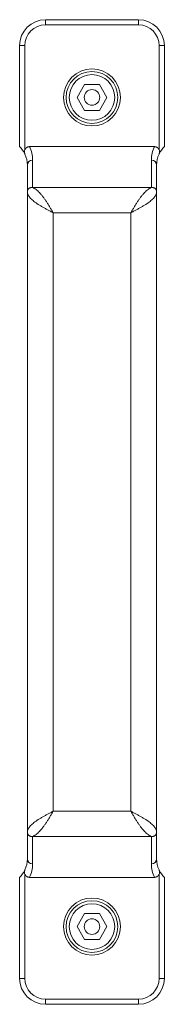
# Model space of a CAD drawing. Units: millimetres. Extents: x 0 to 21705, y -7 to 14850.
# Drawn here: x 13891 to 13919, y 11887 to 12077 of the extents above; entities that cross this region are included whole.
import ezdxf

# ---------------------------------------------------------------- set-up
doc = ezdxf.new("R2010")
doc.units = ezdxf.units.MM
doc.linetypes.add('K5LT_THIN', pattern=[0])
doc.layers.add('R', color=1, linetype='Continuous', true_color=0xff0000)
doc.layers.add('WELDING', color=7, linetype='Continuous', true_color=0xffffff)

msp = doc.modelspace()

# ---------------------------------------------------------------- linework, layer by layer
at = {"layer": 'R', "color": 7, "linetype": 'K5LT_THIN', "lineweight": 18}
for p, q in [((13913.82, 12077.39), (13895.82, 12077.39)), ((13895.82, 12076.39), (13895.82, 12077.39)), ((13913.82, 12076.39), (13913.82, 12077.39)), ((13913.82, 12076.39), (13895.82, 12076.39)), ((13890.82, 12052.89), (13890.82, 12072.39)), ((13891.82, 12072.39), (13890.82, 12072.39)), ((13891.82, 12052.27), (13891.82, 12072.39)), ((13917.82, 12072.39), (13918.82, 12072.39)), ((13917.82, 12052.27), (13917.82, 12072.39)), ((13918.82, 12052.89), (13918.82, 12072.39)), ((13901.94, 12062.39), (13903.38, 12064.89)), ((13903.38, 12064.89), (13906.27, 12064.89)), ((13906.27, 12064.89), (13907.71, 12062.39)), ((13903.38, 12059.89), (13901.94, 12062.39)), ((13907.71, 12062.39), (13906.27, 12059.89)), ((13906.27, 12059.89), (13903.38, 12059.89)), ((13916.91, 12052.89), (13892.73, 12052.89)), ((13891.82, 12051.5), (13891.82, 12051.51)), ((13893.32, 12045), (13893.32, 12050.3)), ((13916.32, 12050.3), (13916.32, 12045)), ((13917.82, 12051.5), (13917.82, 12051.51)), ((13892.32, 12044.23), (13892.32, 12049.32)), ((13917.32, 12049.32), (13917.32, 12044.23)), ((13892.32, 11920.55), (13892.32, 12044.23)), ((13916.32, 12045), (13893.32, 12045)), ((13917.32, 12044.23), (13917.32, 11920.55)), ((13912.32, 12040.13), (13897.32, 12040.13)), ((13897.32, 11924.66), (13897.32, 12040.13)), ((13912.32, 12040.13), (13912.32, 11924.66)), ((13912.32, 11924.66), (13897.32, 11924.66)), ((13892.32, 11915.46), (13892.32, 11920.55)), ((13893.32, 11914.49), (13893.32, 11919.78)), ((13916.32, 11919.78), (13893.32, 11919.78)), ((13916.32, 11919.78), (13916.32, 11914.49)), ((13917.32, 11920.55), (13917.32, 11915.46)), ((13891.82, 11913.28), (13891.82, 11913.28)), ((13917.82, 11913.28), (13917.82, 11913.28)), ((13890.82, 11892.39), (13890.82, 11911.89)), ((13891.82, 11892.39), (13891.82, 11912.51)), ((13916.91, 11911.89), (13892.73, 11911.89)), ((13917.82, 11892.39), (13917.82, 11912.51)), ((13918.82, 11892.39), (13918.82, 11911.89)), ((13901.94, 11902.39), (13903.38, 11904.89)), ((13903.38, 11904.89), (13906.27, 11904.89)), ((13906.27, 11904.89), (13907.71, 11902.39)), ((13903.38, 11899.89), (13901.94, 11902.39)), ((13907.71, 11902.39), (13906.27, 11899.89)), ((13906.27, 11899.89), (13903.38, 11899.89)), ((13891.82, 11892.39), (13890.82, 11892.39)), ((13917.82, 11892.39), (13918.82, 11892.39)), ((13913.82, 11888.39), (13895.82, 11888.39)), ((13895.82, 11888.39), (13895.82, 11887.39)), ((13913.82, 11887.39), (13913.82, 11888.39)), ((13913.82, 11887.39), (13895.82, 11887.39))]:
    msp.add_line(p, q, dxfattribs=at)
for centre, radius in [((13904.82, 12062.39), 5.5), ((13904.82, 12062.39), 5), ((13904.82, 12062.39), 4.4), ((13904.82, 12062.39), 1.5), ((13904.82, 11902.39), 5.5), ((13904.82, 11902.39), 5), ((13904.82, 11902.39), 4.4), ((13904.82, 11902.39), 1.5)]:
    msp.add_circle(centre, radius, dxfattribs=at)
for centre, radius, start, end in [((13895.82, 12072.39), 5, 90, 180), ((13913.82, 12072.39), 5, 0, 90), ((13895.82, 12072.39), 4, 90, 180), ((13913.82, 12072.39), 4, 0, 90), ((13887.32, 12049.32), 5, 25.8419, 45.573), ((13887.32, 12050.3), 6, 0, 25.6341), ((13922.32, 12050.3), 6, 154.3659, 180), ((13922.32, 12049.32), 5, 134.427, 154.1581), ((13892.81, 12051.89), 1.06, 201.2826, 205.0986), ((13887.32, 12049.32), 5, 25.0985, 25.8419), ((13887.32, 12049.32), 5, 0, 25.0985), ((13922.32, 12049.32), 5, 154.9015, 180), ((13916.83, 12051.89), 1.06, 334.9014, 338.7174), ((13922.32, 12049.32), 5, 154.1581, 154.9015), ((13887.32, 11915.46), 5, 334.9015, 0), ((13922.32, 11915.46), 5, 180, 205.0985), ((13887.32, 11915.46), 5, 314.427, 334.1581), ((13887.32, 11915.46), 5, 334.1581, 334.9015), ((13892.81, 11912.89), 1.06, 154.9014, 158.7174), ((13887.32, 11914.49), 6, 334.3659, 0), ((13922.32, 11914.49), 6, 180, 205.6341), ((13922.32, 11915.46), 5, 205.0985, 205.8419), ((13916.83, 11912.89), 1.06, 21.2826, 25.0986), ((13922.32, 11915.46), 5, 205.8419, 225.573), ((13895.82, 11892.39), 5, 180, 270), ((13895.82, 11892.39), 4, 180, 270), ((13913.82, 11892.39), 4, 270, 0), ((13913.82, 11892.39), 5, 270, 0)]:
    msp.add_arc(centre, radius, start, end, dxfattribs=at)
for centre, major_axis, start_param, end_param in [((13893.32, 12049.32), (-1, 0), 4.712389, 6.283185), ((13916.32, 12049.32), (-1, 0), 3.141593, 4.712389), ((13893.32, 11915.46), (1, 0), 3.141593, 4.712389), ((13916.32, 11915.46), (1, 0), 4.712389, 6.283185)]:
    msp.add_ellipse(centre, major_axis=major_axis, ratio=0.974982, start_param=start_param, end_param=end_param, dxfattribs=at)
at = {"layer": 'WELDING', "color": 7, "linetype": 'K5LT_THIN', "lineweight": 18}
for points, knots in [([(13891.82, 12052.27), (13891.8, 12052.21), (13891.77, 12052.1), (13891.75, 12051.94), (13891.75, 12051.8), (13891.78, 12051.65), (13891.8, 12051.55), (13891.82, 12051.51)], [0, 0, 0, 0, 2.104912, 3.383273, 5.008895, 6.452537, 8, 8, 8, 8]), ([(13892.73, 12052.89), (13892.72, 12052.89), (13892.71, 12052.89), (13892.68, 12052.89), (13892.65, 12052.89), (13892.62, 12052.88), (13892.57, 12052.88), (13892.52, 12052.87), (13892.46, 12052.85), (13892.4, 12052.83), (13892.35, 12052.81), (13892.28, 12052.78), (13892.21, 12052.74), (13892.13, 12052.69), (13892.06, 12052.63), (13891.99, 12052.56), (13891.93, 12052.47), (13891.87, 12052.38), (13891.84, 12052.31), (13891.82, 12052.27)], [0, 0, 0, 0, 0.228095, 0.456189, 0.684284, 0.912378, 1.368567, 1.824756, 2.332996, 2.818141, 3.329302, 3.831944, 4.628961, 5.412242, 6.195523, 6.962117, 7.938724, 8.783775, 9.833832, 9.833832, 9.833832, 9.833832]), ([(13916.91, 12052.89), (13916.92, 12052.89), (13916.94, 12052.89), (13916.97, 12052.89), (13917, 12052.89), (13917.03, 12052.88), (13917.08, 12052.88), (13917.13, 12052.87), (13917.19, 12052.85), (13917.24, 12052.83), (13917.3, 12052.81), (13917.36, 12052.78), (13917.44, 12052.74), (13917.51, 12052.69), (13917.58, 12052.63), (13917.65, 12052.56), (13917.72, 12052.47), (13917.78, 12052.38), (13917.81, 12052.31), (13917.82, 12052.27)], [0, 0, 0, 0, 0.228095, 0.456189, 0.684284, 0.912378, 1.368567, 1.824756, 2.332996, 2.818141, 3.329302, 3.831944, 4.628961, 5.412242, 6.195523, 6.962117, 7.938724, 8.783775, 9.833832, 9.833832, 9.833832, 9.833832]), ([(13917.82, 12052.27), (13917.85, 12052.21), (13917.88, 12052.1), (13917.9, 12051.94), (13917.89, 12051.8), (13917.87, 12051.65), (13917.84, 12051.55), (13917.82, 12051.51)], [0, 0, 0, 0, 2.104912, 3.383273, 5.008895, 6.452537, 8, 8, 8, 8]), ([(13891.82, 11912.51), (13891.8, 11912.58), (13891.77, 11912.68), (13891.75, 11912.84), (13891.75, 11912.99), (13891.78, 11913.14), (13891.8, 11913.23), (13891.82, 11913.28)], [0, 0, 0, 0, 2.104912, 3.383273, 5.008895, 6.452537, 8, 8, 8, 8]), ([(13917.82, 11912.51), (13917.85, 11912.58), (13917.88, 11912.68), (13917.9, 11912.84), (13917.89, 11912.99), (13917.87, 11913.14), (13917.84, 11913.23), (13917.82, 11913.28)], [0, 0, 0, 0, 2.104912, 3.383273, 5.008895, 6.452537, 8, 8, 8, 8]), ([(13892.73, 11911.89), (13892.72, 11911.89), (13892.71, 11911.89), (13892.68, 11911.89), (13892.65, 11911.89), (13892.62, 11911.9), (13892.57, 11911.9), (13892.52, 11911.92), (13892.46, 11911.93), (13892.4, 11911.95), (13892.35, 11911.97), (13892.28, 11912), (13892.21, 11912.04), (13892.13, 11912.09), (13892.06, 11912.16), (13891.99, 11912.23), (13891.93, 11912.31), (13891.87, 11912.41), (13891.84, 11912.47), (13891.82, 11912.51)], [0, 0, 0, 0, 0.228095, 0.456189, 0.684284, 0.912378, 1.368567, 1.824756, 2.332996, 2.818141, 3.329302, 3.831944, 4.628961, 5.412242, 6.195523, 6.962117, 7.938724, 8.783775, 9.833832, 9.833832, 9.833832, 9.833832]), ([(13916.91, 11911.89), (13916.92, 11911.89), (13916.94, 11911.89), (13916.97, 11911.89), (13917, 11911.89), (13917.03, 11911.9), (13917.08, 11911.9), (13917.13, 11911.92), (13917.19, 11911.93), (13917.24, 11911.95), (13917.3, 11911.97), (13917.36, 11912), (13917.44, 11912.04), (13917.51, 11912.09), (13917.58, 11912.16), (13917.65, 11912.23), (13917.72, 11912.31), (13917.78, 11912.41), (13917.81, 11912.47), (13917.82, 11912.51)], [0, 0, 0, 0, 0.228095, 0.456189, 0.684284, 0.912378, 1.368567, 1.824756, 2.332996, 2.818141, 3.329302, 3.831944, 4.628961, 5.412242, 6.195523, 6.962117, 7.938724, 8.783775, 9.833832, 9.833832, 9.833832, 9.833832])]:
    msp.add_open_spline(points, degree=3, knots=knots, dxfattribs=at)
for points in [[(13892.32, 12044.23), (13892.32, 12044.26), (13892.33, 12044.32), (13892.35, 12044.42), (13892.38, 12044.51), (13892.42, 12044.59), (13892.47, 12044.68), (13892.54, 12044.75), (13892.61, 12044.82), (13892.7, 12044.88), (13892.79, 12044.93), (13892.89, 12044.96), (13892.99, 12044.99), (13893.1, 12045.01), (13893.21, 12045.01), (13893.29, 12045.01), (13893.32, 12045)], [(13897.32, 12040.13), (13897.14, 12040.22), (13896.76, 12040.42), (13896.21, 12040.71), (13895.67, 12041), (13895.15, 12041.3), (13894.66, 12041.59), (13894.2, 12041.88), (13893.78, 12042.18), (13893.41, 12042.47), (13893.08, 12042.76), (13892.81, 12043.06), (13892.59, 12043.35), (13892.44, 12043.64), (13892.34, 12043.94), (13892.32, 12044.13), (13892.32, 12044.23)], [(13897.32, 12040.13), (13897.21, 12040.31), (13896.99, 12040.69), (13896.66, 12041.24), (13896.32, 12041.78), (13895.99, 12042.3), (13895.66, 12042.79), (13895.32, 12043.25), (13894.99, 12043.67), (13894.66, 12044.04), (13894.32, 12044.37), (13893.99, 12044.64), (13893.66, 12044.86), (13893.43, 12044.96), (13893.32, 12045)], [(13912.32, 12040.13), (13912.43, 12040.31), (13912.66, 12040.69), (13912.99, 12041.24), (13913.32, 12041.78), (13913.66, 12042.3), (13913.99, 12042.79), (13914.32, 12043.25), (13914.66, 12043.67), (13914.99, 12044.04), (13915.32, 12044.37), (13915.66, 12044.64), (13915.99, 12044.86), (13916.21, 12044.96), (13916.32, 12045)], [(13912.32, 12040.13), (13912.51, 12040.22), (13912.88, 12040.42), (13913.44, 12040.71), (13913.98, 12041), (13914.5, 12041.3), (13914.99, 12041.59), (13915.45, 12041.88), (13915.87, 12042.18), (13916.24, 12042.47), (13916.57, 12042.76), (13916.84, 12043.06), (13917.05, 12043.35), (13917.21, 12043.64), (13917.3, 12043.94), (13917.32, 12044.13), (13917.32, 12044.23)], [(13917.32, 12044.23), (13917.32, 12044.26), (13917.32, 12044.32), (13917.3, 12044.42), (13917.27, 12044.51), (13917.23, 12044.59), (13917.17, 12044.68), (13917.11, 12044.75), (13917.03, 12044.82), (13916.95, 12044.88), (13916.86, 12044.93), (13916.76, 12044.96), (13916.65, 12044.99), (13916.55, 12045.01), (13916.44, 12045.01), (13916.36, 12045.01), (13916.32, 12045)], [(13897.32, 11924.66), (13897.14, 11924.56), (13896.76, 11924.36), (13896.21, 11924.07), (13895.67, 11923.78), (13895.15, 11923.48), (13894.66, 11923.19), (13894.2, 11922.9), (13893.78, 11922.61), (13893.41, 11922.31), (13893.08, 11922.02), (13892.81, 11921.73), (13892.59, 11921.43), (13892.44, 11921.14), (13892.34, 11920.85), (13892.32, 11920.65), (13892.32, 11920.55)], [(13897.32, 11924.66), (13897.21, 11924.47), (13896.99, 11924.1), (13896.66, 11923.54), (13896.32, 11923), (13895.99, 11922.48), (13895.66, 11921.99), (13895.32, 11921.53), (13894.99, 11921.11), (13894.66, 11920.74), (13894.32, 11920.41), (13893.99, 11920.14), (13893.66, 11919.93), (13893.43, 11919.82), (13893.32, 11919.78)], [(13912.32, 11924.66), (13912.43, 11924.47), (13912.66, 11924.1), (13912.99, 11923.54), (13913.32, 11923), (13913.66, 11922.48), (13913.99, 11921.99), (13914.32, 11921.53), (13914.66, 11921.11), (13914.99, 11920.74), (13915.32, 11920.41), (13915.66, 11920.14), (13915.99, 11919.93), (13916.21, 11919.82), (13916.32, 11919.78)], [(13912.32, 11924.66), (13912.51, 11924.56), (13912.88, 11924.36), (13913.44, 11924.07), (13913.98, 11923.78), (13914.5, 11923.48), (13914.99, 11923.19), (13915.45, 11922.9), (13915.87, 11922.61), (13916.24, 11922.31), (13916.57, 11922.02), (13916.84, 11921.73), (13917.05, 11921.43), (13917.21, 11921.14), (13917.3, 11920.85), (13917.32, 11920.65), (13917.32, 11920.55)], [(13892.32, 11920.55), (13892.32, 11920.52), (13892.33, 11920.46), (13892.35, 11920.37), (13892.38, 11920.28), (13892.42, 11920.19), (13892.47, 11920.11), (13892.54, 11920.03), (13892.61, 11919.96), (13892.7, 11919.91), (13892.79, 11919.86), (13892.89, 11919.82), (13892.99, 11919.79), (13893.1, 11919.78), (13893.21, 11919.77), (13893.29, 11919.78), (13893.32, 11919.78)], [(13917.32, 11920.55), (13917.32, 11920.52), (13917.32, 11920.46), (13917.3, 11920.37), (13917.27, 11920.28), (13917.23, 11920.19), (13917.17, 11920.11), (13917.11, 11920.03), (13917.03, 11919.96), (13916.95, 11919.91), (13916.86, 11919.86), (13916.76, 11919.82), (13916.65, 11919.79), (13916.55, 11919.78), (13916.44, 11919.77), (13916.36, 11919.78), (13916.32, 11919.78)]]:
    msp.add_open_spline(points, degree=3, dxfattribs=at)

doc.saveas('drawing.dxf')
